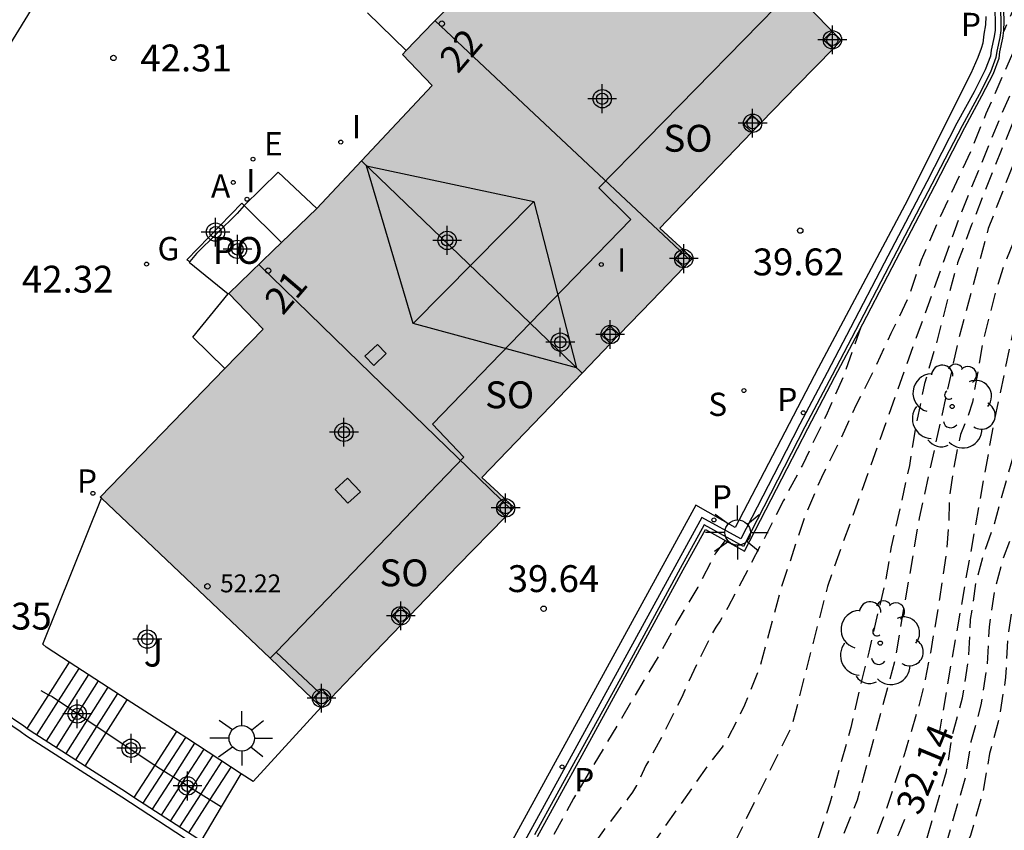
# Model space of a CAD drawing. Units: metres. Extents: x 583444 to 583798, y 4796789 to 4797041.
# Drawn here: x 583627 to 583654, y 4796901 to 4796924 of the extents above; entities that cross this region are included whole.
import ezdxf
from ezdxf.enums import TextEntityAlignment as Align

# ---------------------------------------------------------------- set-up
doc = ezdxf.new("R2010")
doc.units = ezdxf.units.M
doc.linetypes.add('TRAZOS_NORMALES', pattern=[0.75, 0.5, -0.25])
for name, color, linetype in [('020194', 31, 'TRAZOS_NORMALES'), ('020195', 30, 'TRAZOS_NORMALES'), ('020204', 9, 'Continuous'), ('020307', 24, 'Continuous'), ('020308', 9, 'Continuous'), ('060106', 9, 'Continuous'), ('060113', 4, 'Continuous'), ('060117', 9, 'Continuous'), ('060124', 9, 'Continuous'), ('060141', 9, 'Continuous'), ('070105', 6, 'Continuous'), ('070117', 9, 'Continuous'), ('080104', 9, 'Continuous'), ('080106', 1, 'Continuous'), ('080109', 9, 'Continuous'), ('080110', 9, 'Continuous'), ('080121', 9, 'Continuous'), ('080201', 9, 'Continuous'), ('080202', 9, 'Continuous'), ('080303', 9, 'Continuous'), ('080308', 9, 'Continuous'), ('080315', 9, 'Continuous'), ('080316', 9, 'Continuous'), ('090103', 9, 'Continuous'), ('100107', 3, 'Continuous'), ('100116', 71, 'Continuous'), ('100202', 3, 'Continuous'), ('100302', 7, 'Continuous'), ('200205', 4, 'Continuous'), ('200305', 4, 'Continuous'), ('210201', 9, 'Continuous'), ('210204', 9, 'Continuous'), ('210205', 4, 'Continuous'), ('210301', 9, 'Continuous'), ('210304', 9, 'Continuous'), ('210305', 4, 'Continuous'), ('220205', 1, 'Continuous'), ('220305', 1, 'Continuous'), ('230204', 9, 'Continuous'), ('230304', 9, 'Continuous'), ('250206', 9, 'Continuous'), ('270204', 9, 'Continuous'), ('270304', 9, 'Continuous'), ('990501', 21, 'Continuous'), ('C_Edificios', 5, 'Continuous'), ('Centroides', 1, 'Continuous')]:
    doc.layers.add(name, color=color, linetype=linetype)
doc.layers.add('080111', color=7, linetype='Continuous', lineweight=30)
doc.layers.add('080118', color=7, linetype='Continuous', lineweight=30)
doc.styles.add('ARIAL', font='arial.ttf', dxfattribs={"height": 1})
doc.styles.add('ARIALI', font='ariali.ttf', dxfattribs={"height": 1})
doc.styles.add('ROMANS', font='romans__.ttf', dxfattribs={"height": 1})
doc.styles.get("Standard").update_dxf_attribs({"font": 'arial.ttf'})

# ---------------------------------------------------------------- blocks, each defined once
blk = doc.blocks.new('Centroide')
for points in [[(0, -0.402), (0, 0.402)], [(0.402, 0), (-0.402, 0)]]:
    blk.add_lwpolyline(points)
for radius in [0.256, 0.159]:
    blk.add_circle((0, 0), radius)
blk = doc.blocks.new('BloquePortal')
blk.add_circle((0, 0), 0.075)
at = {"flags": 5}
blk.add_attdef('INDICE', text='', height=0.75, dxfattribs=at).set_placement((0, 0), align=Align.MIDDLE_CENTER)
blk = doc.blocks.new('COTAPU')
blk.add_circle((0, 0), 0.075)
blk = doc.blocks.new('REIND')
blk.add_circle((0, 0), 0.055)
blk = doc.blocks.new('REGAS')
blk.add_circle((0, 0), 0.055)
blk = doc.blocks.new('ABAS')
blk.add_circle((0, 0), 0.055)
blk = doc.blocks.new('PLUVI3')
blk.add_circle((0, 0), 0.055)
blk = doc.blocks.new('PLUVI1')
blk.add_circle((0, 0), 0.055)
blk = doc.blocks.new('REGELE')
blk.add_circle((0, 0), 0.055)
blk = doc.blocks.new('SANEA')
blk.add_circle((0, 0), 0.055)
blk = doc.blocks.new('FAROLA')
for p, q in [((0, 0.355), (0, 0.755)), ((-0.63, 0.51), (-0.255, 0.245)), ((0.605, 0.49), (0.276, 0.223)), ((-0.355, 0), (-0.895, 0)), ((0.355, 0), (0.855, 0)), ((-0.65, -0.52), (-0.255, -0.24)), ((0.585, -0.52), (0.256, -0.246)), ((0, -0.355), (0, -0.755))]:
    blk.add_line(p, q)
blk.add_circle((0, 0), 0.355)
blk = doc.blocks.new('PUNTO')
blk.add_circle((0, 0), 0.075)
blk = doc.blocks.new('ARBOL')
blk.add_circle((0, 0), 0.0587)
for centre, radius, start, end in [((-0.28, 0.855), 0.3, 359.2878, 173.6078), ((0.097, 0.97), 0.21, 23.1565, 160.4665), ((0.438, 0.881), 0.24, 301.578, 139.328), ((-0.564, 0.381), 0.532, 92.28, 254.58), ((0.656, 0.288), 0.443, 319.8556, 114.7656), ((-0.091, 0.321), 0.12, 119.14, 310.56), ((0.819, -0.249), 0.383, 235.5275, 62.0275), ((-0.556, -0.339), 0.555, 142.64, 266.54), ((-0.039, -0.384), 0.21, 189.64, 323.88), ((0.299, -0.624), 0.532, 224.67, 0.24), ((-0.301, -0.676), 0.45, 213.78, 295.32)]:
    blk.add_arc(centre, radius, start, end)

msp = doc.modelspace()

# ---------------------------------------------------------------- hatches: boundary and pattern name
at = {"layer": '990501'}
msp.add_hatch(color=256, dxfattribs=at).paths.add_polyline_path([(583644.498, 4796917.88), (583645.912, 4796919.352), (583647.325, 4796920.824), (583648.329, 4796921.856), (583649.337, 4796922.891), (583649.552, 4796923.126), (583649.303, 4796923.375), (583648.184, 4796924.515), (583645.812, 4796926.788), (583643.439, 4796929.06), (583641.196, 4796926.736), (583638.952, 4796924.412), (583638.18, 4796923.622), (583637.409, 4796922.832), (583637.308, 4796922.724), (583638.134, 4796921.854), (583634.92, 4796918.425), (583633.69, 4796917.241), (583632.459, 4796916.057), (583632.942, 4796915.555), (583633.424, 4796915.053), (583632.355, 4796913.956), (583628.869, 4796910.372), (583633.612, 4796905.872), (583635.055, 4796904.497), (583636.286, 4796905.782), (583637.518, 4796907.066), (583638.856, 4796908.464), (583640.431, 4796910.077), (583639.978, 4796910.496), (583639.524, 4796910.916), (583641.442, 4796912.912), (583643.36, 4796914.909), (583644.27, 4796915.846), (583645.409, 4796917.033), (583644.954, 4796917.456)], flags=0)

# ---------------------------------------------------------------- linework, layer by layer
at = {"layer": '020194', "flags": 128}
for points, elevation in [([(583623.15, 4797009.923), (583623.143, 4797009.094), (583623.108, 4797008.002), (583623.105, 4797005.802), (583623.077, 4797003.66), (583622.975, 4797000.319), (583622.952, 4796998.167), (583622.968, 4796997.087), (583623.035, 4796996.009), (583623.189, 4796994.925), (583623.338, 4796994.104), (583623.641, 4796993.028), (583624.405, 4796990.937), (583624.911, 4796989.903), (583625.085, 4796989.482), (583625.298, 4796988.856), (583625.414, 4796988.674), (583625.899, 4796987.745), (583626.34, 4796986.71), (583626.742, 4796985.694), (583627.085, 4796984.617), (583627.617, 4796982.526), (583628.092, 4796980.451), (583628.823, 4796978.341), (583629.367, 4796976.18), (583629.769, 4796975.145), (583631.493, 4796971.181), (583631.879, 4796970.172), (583632.464, 4796967.996), (583632.719, 4796966.956), (583632.945, 4796965.894), (583633.282, 4796963.785), (583633.583, 4796962.71), (583633.779, 4796961.891), (583634.385, 4796959.829), (583634.663, 4796958.801), (583634.894, 4796958.216), (583635.364, 4796957.257), (583635.898, 4796956.352), (583636.905, 4796954.918), (583639.34, 4796951.658), (583642.96, 4796948.562), (583645.948, 4796946.061), (583648.882, 4796943.832), (583651.924, 4796942.038), (583655.075, 4796939.482), (583656.651, 4796937.579), (583657.629, 4796936.22), (583657.792, 4796934.861), (583657.466, 4796932.36), (583656.08, 4796928.065), (583654.1, 4796923.377)], 35.14), ([(583625.8, 4797009.24), (583625.78, 4797007.88), (583625.73, 4797006.6), (583625.447, 4797004.794), (583625.345, 4797004.449), (583625.242, 4797004.017), (583624.743, 4797000.971), (583624.548, 4796999.999), (583624.479, 4796999.442), (583624.476, 4796997.991), (583624.499, 4796996.862), (583624.528, 4796996.425), (583624.614, 4796995.857), (583624.828, 4796994.876), (583625.515, 4796993.252), (583625.663, 4796992.972), (583625.884, 4796992.628), (583626.106, 4796992.189), (583626.32, 4796991.677), (583626.531, 4796991.242), (583627.062, 4796990.441), (583627.349, 4796990.05), (583627.729, 4796989.6), (583628.033, 4796989.141), (583628.296, 4796988.676), (583628.788, 4796987.67), (583629.067, 4796986.5), (583629.137, 4796985.89), (583629.179, 4796985.122), (583629.301, 4796983.754), (583629.403, 4796982.943), (583629.54, 4796982.268), (583629.728, 4796981.473), (583630.128, 4796980.45), (583630.548, 4796979.243), (583630.73, 4796978.609), (583630.868, 4796977.855), (583631.03, 4796977.186), (583634.078, 4796966.902), (583634.223, 4796966.233), (583634.847, 4796962.155), (583635.108, 4796961.004), (583635.196, 4796960.503), (583635.96, 4796957.982), (583636.146, 4796957.537), (583636.386, 4796957.129), (583636.59, 4796956.702), (583637.045, 4796956.018), (583637.846, 4796955.003), (583640.908, 4796951.851), (583643.532, 4796949.48), (583645.862, 4796947.579), (583651.833, 4796943.464), (583655.202, 4796941.347), (583659.667, 4796938.33), (583660.055, 4796937.866), (583660.294, 4796937.507), (583660.374, 4796936.606), (583660.294, 4796935.861), (583659.589, 4796933.352), (583658.1, 4796930.531), (583655.672, 4796924.809), (583654.027, 4796921.047), (583652.851, 4796918.172), (583649.171, 4796907.878), (583648.185, 4796903.997), (583645.944, 4796899.433), (583641.75, 4796892.83)], 34.14), ([(583626.82, 4797008.97), (583626.66, 4797007.5), (583626.4, 4797006.22), (583626.07, 4797005.21), (583625.698, 4797003.592), (583625.661, 4797003.168), (583625.397, 4797000.973), (583625.319, 4796998.515), (583625.377, 4796997.44), (583625.551, 4796996.403), (583625.885, 4796995.348), (583626.356, 4796994.37), (583626.83, 4796993.328), (583627.371, 4796992.332), (583627.904, 4796991.404), (583628.343, 4796990.372), (583628.748, 4796989.368), (583629.126, 4796988.295), (583629.438, 4796987.149), (583629.751, 4796986.079), (583630.046, 4796984.909), (583630.442, 4796982.652), (583630.694, 4796981.527), (583630.974, 4796980.419), (583631.262, 4796979.372), (583632.084, 4796977.24), (583632.412, 4796976.184), (583632.779, 4796975.112), (583633.449, 4796972.783), (583633.77, 4796971.828), (583634.082, 4796970.614), (583635.06, 4796966.038), (583635.253, 4796964.971), (583635.405, 4796963.893), (583636.068, 4796960.544), (583636.535, 4796958.908), (583637.522, 4796956.432), (583638.2, 4796955.574), (583638.949, 4796954.74), (583639.714, 4796953.945), (583640.498, 4796953.174), (583640.842, 4796952.916), (583641.009, 4796952.758), (583641.585, 4796952.139), (583642.378, 4796951.359), (583643.176, 4796950.596), (583644.023, 4796949.818), (583644.904, 4796949.048), (583645.775, 4796948.336), (583649.475, 4796945.838), (583651.462, 4796944.653), (583652.447, 4796944.042), (583653.465, 4796943.449), (583655.514, 4796942.305), (583656.527, 4796941.648), (583658.357, 4796940.409), (583659.341, 4796939.773), (583660.287, 4796939.135), (583660.617, 4796938.88), (583661.417, 4796938.143), (583661.562, 4796937.956), (583662.221, 4796936.843), (583662.325, 4796936.634), (583662.626, 4796935.79), (583662.624, 4796935.573), (583662.565, 4796935.157), (583662.498, 4796934.948), (583662.402, 4796934.759), (583662.249, 4796934.567), (583661.326, 4796933.624), (583659.735, 4796932.121), (583659.023, 4796931.259), (583658.661, 4796930.748), (583658.077, 4796929.754), (583657.658, 4796928.884), (583657.195, 4796927.866), (583656.764, 4796926.797), (583656.35, 4796925.697), (583655.916, 4796924.697), (583655.764, 4796924.312), (583655.36, 4796923.09), (583654.899, 4796922.095), (583654.455, 4796921.083), (583654.023, 4796920.043), (583653.196, 4796917.971), (583652.806, 4796916.913), (583652.502, 4796915.811), (583652.207, 4796914.648), (583651.883, 4796913.542), (583651.647, 4796912.416), (583651.46, 4796911.248), (583650.952, 4796908.979), (583650.812, 4796908.141), (583650.328, 4796906.039), (583650.06, 4796904.993), (583649.829, 4796903.939), (583649.526, 4796902.893), (583649.239, 4796901.824), (583648.889, 4796900.771), (583648.464, 4796899.743), (583647.904, 4796898.712), (583647.398, 4796897.685), (583646.852, 4796896.683), (583646.333, 4796895.655), (583645.778, 4796894.684), (583645.251, 4796893.694), (583644.692, 4796892.725), (583644.414, 4796892.153), (583644.055, 4796891.591)], 33.64), ([(583627.71, 4797005.89), (583627.49, 4797004.77), (583627.1, 4797003.56), (583626.84, 4797002.34), (583626.761, 4797001.928), (583626.752, 4797001.712), (583626.488, 4796999.517), (583626.41, 4796997.059), (583626.468, 4796995.984), (583626.642, 4796994.947), (583626.976, 4796993.892), (583627.447, 4796992.914), (583627.921, 4796991.872), (583628.462, 4796990.876), (583628.995, 4796989.948), (583629.434, 4796988.916), (583629.839, 4796987.912), (583630.217, 4796986.84), (583630.529, 4796985.693), (583630.842, 4796984.623), (583631.137, 4796983.453), (583631.533, 4796981.196), (583631.785, 4796980.071), (583632.065, 4796978.963), (583632.353, 4796977.916), (583633.175, 4796975.784), (583633.503, 4796974.728), (583633.87, 4796973.656), (583634.54, 4796971.327), (583634.86, 4796970.372), (583635.172, 4796969.158), (583635.827, 4796966.037), (583636.086, 4796964.989), (583636.344, 4796963.515), (583636.496, 4796962.437), (583636.761, 4796961.355), (583637.149, 4796960.286), (583637.831, 4796958.191), (583637.938, 4796957.972), (583638.467, 4796957.106), (583639.195, 4796956.192), (583639.689, 4796955.626), (583645.903, 4796949.665), (583651.2, 4796946.154), (583656.857, 4796942.859), (583660.509, 4796940.422), (583662.657, 4796938.345), (583662.944, 4796937.799), (583663.229, 4796937.312), (583663.373, 4796936.697), (583663.548, 4796935.329), (583663.444, 4796934.69), (583659.454, 4796930.799), (583658.525, 4796929.521), (583657.566, 4796927.588), (583655.054, 4796921.47), (583653.66, 4796917.866), (583652.847, 4796914.844), (583651.731, 4796909.78), (583651.05, 4796905.795), (583650.002, 4796901.915), (583648.482, 4796898.089), (583644.942, 4796891.113)], 33.14), ([(583628.19, 4797003.81), (583627.97, 4797003.13), (583627.62, 4797001.27), (583627.54, 4797000.66), (583627.361, 4796999.081), (583627.283, 4796996.623), (583627.341, 4796995.548), (583627.515, 4796994.511), (583627.849, 4796993.456), (583628.32, 4796992.478), (583628.794, 4796991.436), (583629.335, 4796990.44), (583629.868, 4796989.512), (583630.307, 4796988.48), (583630.712, 4796987.476), (583631.09, 4796986.403), (583631.402, 4796985.257), (583631.715, 4796984.187), (583632.01, 4796983.017), (583632.406, 4796980.76), (583632.658, 4796979.635), (583632.938, 4796978.527), (583633.226, 4796977.48), (583634.048, 4796975.348), (583634.376, 4796974.292), (583634.743, 4796973.22), (583637.369, 4796962.001), (583637.634, 4796960.919), (583638.022, 4796959.85), (583640.072, 4796956.839), (583640.671, 4796956.217), (583640.993, 4796955.855), (583641.689, 4796955.17), (583643.161, 4796953.593), (583645.043, 4796951.789), (583646.03, 4796950.925), (583646.632, 4796950.436), (583647.711, 4796949.668), (583649.04, 4796948.78), (583649.735, 4796948.376), (583650.528, 4796947.995), (583651.218, 4796947.642), (583652.741, 4796946.821), (583654.213, 4796945.926), (583654.914, 4796945.465), (583655.574, 4796945.089), (583656.34, 4796944.627), (583657.024, 4796944.191), (583657.768, 4796943.684), (583658.474, 4796943.265), (583659.212, 4796942.773), (583659.875, 4796942.306), (583660.5, 4796941.896), (583661.096, 4796941.405), (583661.719, 4796940.923), (583662.332, 4796940.403), (583662.803, 4796939.889), (583663.287, 4796939.334), (583663.703, 4796938.82), (583664.037, 4796938.36), (583664.27, 4796937.996), (583664.543, 4796937.693), (583664.661, 4796937.529), (583664.768, 4796937.34), (583664.844, 4796937.139), (583664.893, 4796936.934), (583664.92, 4796936.729), (583664.927, 4796936.513), (583664.872, 4796935.874), (583664.812, 4796935.679), (583664.631, 4796935.27), (583664.092, 4796934.318), (583663.189, 4796933.344), (583662.684, 4796932.935), (583662.028, 4796932.346), (583661.204, 4796931.711), (583660.802, 4796931.32), (583659.689, 4796930.043), (583658.818, 4796928.593), (583658.462, 4796927.934), (583658.113, 4796927.213), (583657.08, 4796924.935), (583656.747, 4796924.109), (583655.912, 4796921.799), (583654.991, 4796919.221), (583654.618, 4796918.086), (583654.083, 4796916.806), (583653.872, 4796916.123), (583653.525, 4796914.781), (583653.219, 4796913.019), (583653.058, 4796912.526), (583652.888, 4796912.116), (583652.771, 4796911.598), (583652.676, 4796911.06), (583652.576, 4796910.359), (583652.558, 4796909.647), (583652.509, 4796908.966), (583652.303, 4796907.534), (583652.047, 4796906.022), (583651.9, 4796905.275), (583651.724, 4796904.541), (583651.301, 4796903.136), (583650.759, 4796901.506), (583650.49, 4796900.785), (583649.452, 4796898.343), (583648.648, 4796896.668), (583648.3, 4796895.786), (583647.923, 4796894.93), (583647.314, 4796893.423), (583646.587, 4796891.909), (583645.887, 4796890.606)], 32.64), ([(583646.791, 4796890.12), (583647.329, 4796891.208), (583647.807, 4796891.893), (583648.866, 4796893.836), (583649.432, 4796894.787), (583649.891, 4796896.083), (583650.431, 4796897.084), (583650.941, 4796897.722), (583651.343, 4796898.743), (583651.668, 4796899.78), (583651.818, 4796900.386), (583652.495, 4796902.712), (583652.666, 4796903.75), (583652.945, 4796904.772), (583653.116, 4796905.88), (583653.17, 4796906.951), (583653.33, 4796908.033), (583653.557, 4796908.852), (583653.792, 4796909.488), (583655.497, 4796915.522), (583656.048, 4796917.219), (583658.312, 4796921.955), (583658.665, 4796922.994), (583659.445, 4796925.024), (583659.891, 4796926.054), (583660.345, 4796927.025), (583660.895, 4796928.904), (583661.298, 4796929.885), (583661.758, 4796930.553), (583663.21, 4796931.806), (583664.015, 4796932.449), (583664.557, 4796932.856), (583664.721, 4796933.006), (583665.311, 4796933.889), (583665.921, 4796935.006), (583666.054, 4796935.399), (583666.167, 4796936.491), (583666.181, 4796937.674), (583666.114, 4796938.021), (583665.974, 4796938.36), (583665.64, 4796938.82), (583665.224, 4796939.334), (583664.74, 4796939.889), (583664.269, 4796940.403), (583663.656, 4796940.923), (583663.033, 4796941.405), (583662.437, 4796941.896), (583661.812, 4796942.306), (583661.149, 4796942.773), (583660.411, 4796943.265), (583659.705, 4796943.684), (583658.961, 4796944.191), (583658.277, 4796944.627), (583657.511, 4796945.089), (583656.851, 4796945.465), (583656.15, 4796945.926), (583654.678, 4796946.821), (583653.154, 4796947.642), (583652.465, 4796947.995), (583651.672, 4796948.376), (583650.977, 4796948.78), (583649.648, 4796949.668), (583648.569, 4796950.436), (583647.967, 4796950.925), (583646.98, 4796951.789), (583645.098, 4796953.593), (583644.369, 4796954.37), (583642.468, 4796956.178), (583640.418, 4796959.189), (583640.03, 4796960.258), (583639.765, 4796961.34), (583639.613, 4796962.418), (583639.355, 4796963.892), (583638.836, 4796966.054), (583638.441, 4796968.061), (583638.129, 4796969.275), (583637.808, 4796970.23), (583637.138, 4796972.559), (583636.771, 4796973.631), (583636.444, 4796974.687), (583635.622, 4796976.819), (583635.334, 4796977.866), (583635.054, 4796978.974), (583632.22, 4796987.182), (583631.946, 4796987.927), (583631.554, 4796988.868), (583631.083, 4796990.437), (583630.716, 4796991.817), (583630.221, 4796994.438), (583629.93, 4796996.61), (583629.9, 4796996.87), (583629.82, 4796998.94), (583629.89, 4796999.64)], 31.64), ([(583647.273, 4796889.861), (583647.859, 4796890.689), (583648.33, 4796891.691), (583649.389, 4796893.634), (583649.955, 4796894.585), (583651.029, 4796896.562), (583651.464, 4796897.52), (583651.866, 4796898.541), (583652.191, 4796899.578), (583652.341, 4796900.184), (583653.018, 4796902.51), (583653.189, 4796903.548), (583653.468, 4796904.57), (583653.639, 4796905.678), (583653.693, 4796906.749), (583653.853, 4796907.831), (583654.08, 4796908.65), (583654.38, 4796909.464), (583656.642, 4796916.455), (583658.899, 4796921.563), (583659.252, 4796922.602), (583660.032, 4796924.632), (583660.478, 4796925.662), (583660.932, 4796926.633), (583661.482, 4796928.512), (583661.885, 4796929.493), (583662.345, 4796930.161), (583663.797, 4796931.414), (583664.602, 4796932.057), (583665.144, 4796932.464), (583665.308, 4796932.614), (583665.898, 4796933.497), (583666.508, 4796934.614), (583666.641, 4796935.007), (583666.754, 4796936.099), (583666.768, 4796938.021), (583666.755, 4796938.329), (583666.645, 4796938.733), (583666.311, 4796939.193), (583665.895, 4796939.707), (583664.94, 4796940.776), (583664.327, 4796941.296), (583663.704, 4796941.778), (583663.108, 4796942.269), (583662.483, 4796942.679), (583661.82, 4796943.146), (583661.082, 4796943.638), (583660.376, 4796944.057), (583659.632, 4796944.564), (583658.948, 4796945), (583658.182, 4796945.462), (583657.522, 4796945.838), (583656.821, 4796946.299), (583655.349, 4796947.194), (583653.825, 4796948.015), (583653.135, 4796948.368), (583652.343, 4796948.749), (583651.648, 4796949.153), (583650.319, 4796950.041), (583649.24, 4796950.809), (583648.638, 4796951.298), (583647.651, 4796952.162), (583646.203, 4796953.558), (583643.376, 4796956.095), (583641.326, 4796959.106), (583640.938, 4796960.175), (583640.673, 4796961.257), (583640.521, 4796962.335), (583640.263, 4796963.809), (583639.744, 4796965.971), (583639.349, 4796967.978), (583639.037, 4796969.192), (583638.716, 4796970.147), (583638.046, 4796972.476), (583637.679, 4796973.548), (583637.352, 4796974.604), (583636.53, 4796976.736), (583636.242, 4796977.783), (583635.962, 4796978.891), (583635.71, 4796980.016), (583635.518, 4796981.131), (583635.199, 4796982.398), (583634.925, 4796983.182), (583634.415, 4796984.397), (583632.142, 4796989.653), (583631.554, 4796991.379), (583631.162, 4796993.104), (583630.86, 4796995.12), (583630.77, 4796995.81), (583630.46, 4796998.78)], 31.14), ([(583630.88, 4796998.21), (583631.84, 4796994.05), (583632.368, 4796991.817), (583632.573, 4796990.83), (583632.847, 4796989.653), (583633.474, 4796988.123), (583633.906, 4796987.574), (583634.415, 4796986.711), (583635.121, 4796985.613), (583635.45, 4796984.595), (583635.763, 4796983.525), (583636.058, 4796982.356), (583636.454, 4796980.099), (583636.706, 4796978.974), (583636.986, 4796977.866), (583637.274, 4796976.819), (583638.095, 4796974.687), (583638.423, 4796973.631), (583638.79, 4796972.559), (583639.46, 4796970.23), (583639.781, 4796969.275), (583640.093, 4796968.061), (583640.488, 4796966.054), (583641.007, 4796963.892), (583641.265, 4796962.418), (583641.417, 4796961.34), (583641.682, 4796960.258), (583642.07, 4796959.189), (583644.12, 4796956.178), (583647.11, 4796953.393), (583648.432, 4796952.209), (583649.827, 4796951.319), (583650.161, 4796951.052), (583651.047, 4796950.409), (583651.845, 4796949.904), (583652.642, 4796949.482), (583653.573, 4796948.948), (583654.555, 4796948.413), (583656.071, 4796947.522), (583656.463, 4796947.317), (583656.808, 4796947.091), (583658.112, 4796946.318), (583659.037, 4796945.726), (583659.891, 4796945.075), (583661.111, 4796944.205), (583662.124, 4796943.652), (583663.439, 4796942.808), (583664.128, 4796942.253), (583664.502, 4796941.973), (583665.321, 4796941.235), (583665.939, 4796940.585), (583666.502, 4796939.899), (583666.617, 4796939.708), (583667.12, 4796938.728), (583667.367, 4796937.888), (583667.44, 4796936.803), (583667.44, 4796935.707), (583667.327, 4796934.615), (583667.194, 4796934.222), (583666.584, 4796933.105), (583665.994, 4796932.222), (583665.83, 4796932.072), (583665.288, 4796931.665), (583664.483, 4796931.022), (583663.031, 4796929.769), (583662.571, 4796929.101), (583662.168, 4796928.12), (583661.618, 4796926.241), (583661.164, 4796925.27), (583660.718, 4796924.24), (583659.938, 4796922.21), (583659.585, 4796921.171), (583658.903, 4796918.829), (583658.57, 4796917.794), (583658.253, 4796916.741), (583657.908, 4796915.692), (583657.14, 4796913.573), (583656.518, 4796912.2), (583655.427, 4796910.291), (583654.954, 4796909.31), (583654.586, 4796908.313), (583654.359, 4796907.494), (583654.199, 4796906.412), (583654.145, 4796905.341), (583653.974, 4796904.233), (583653.695, 4796903.211), (583653.523, 4796902.173), (583653.167, 4796900.929), (583652.8, 4796900.109), (583652.569, 4796899.665), (583651.937, 4796898.232), (583652.227, 4796897.961), (583652.449, 4796897.701), (583652.733, 4796897.482)], 30.64), ([(583650.107, 4796915.111), (583649.607, 4796913.711), (583649.165, 4796912.71), (583648.472, 4796911.262), (583647.946, 4796910.278), (583647.453, 4796909.298), (583646.395, 4796907.288), (583646.177, 4796906.919), (583646.053, 4796906.744), (583645.556, 4796905.776), (583645.094, 4796904.765), (583644.611, 4796903.794), (583644.103, 4796902.876), (583643.838, 4796902.323), (583643.73, 4796902.136), (583643.601, 4796901.955), (583642.917, 4796901.064), (583642.037, 4796899.8), (583640.895, 4796897.916), (583640.472, 4796896.918), (583639.94, 4796895.987), (583639.473, 4796894.995), (583639.092, 4796894.257)], 36.14), ([(583646.314, 4796909.159), (583646.05, 4796908.806), (583645.553, 4796907.86), (583645, 4796906.927), (583644.468, 4796905.951), (583642.083, 4796901.955), (583640.89, 4796899.774), (583640.231, 4796898.339), (583639.908, 4796897.72), (583639.44, 4796896.697), (583638.685, 4796895.418), (583638.287, 4796894.69)], 36.64)]:
    msp.add_lwpolyline(points, dxfattribs=dict(at, elevation=elevation))
at = {"layer": '020195', "flags": 128}
for points, elevation in [([(583648.813, 4796949.564), (583649.665, 4796948.976), (583650.307, 4796948.556), (583651.002, 4796948.152), (583651.795, 4796947.771), (583652.484, 4796947.418), (583654.008, 4796946.597), (583655.48, 4796945.702), (583656.181, 4796945.241), (583656.841, 4796944.865), (583657.607, 4796944.403), (583658.291, 4796943.967), (583659.035, 4796943.46), (583659.741, 4796943.041), (583660.479, 4796942.549), (583661.142, 4796942.082), (583661.767, 4796941.672), (583662.363, 4796941.181), (583662.986, 4796940.699), (583663.599, 4796940.179), (583664.554, 4796939.11), (583664.97, 4796938.596), (583665.304, 4796938.136), (583665.537, 4796937.772), (583665.664, 4796936.908), (583665.681, 4796936.32), (583665.614, 4796935.9), (583665.477, 4796935.349), (583665.127, 4796934.387), (583664.925, 4796933.934), (583664.488, 4796933.369), (583660.779, 4796930.09), (583659.357, 4796927.679), (583658.121, 4796925.08), (583657.193, 4796922.853), (583656.081, 4796920.255), (583654.597, 4796916.172), (583653.793, 4796912.337), (583653.033, 4796908.084), (583652.288, 4796903.782)], 32.14), ([(583647.047, 4796945.912), (583647.254, 4796945.741), (583649.649, 4796944.076), (583651.711, 4796942.745), (583653.707, 4796941.48), (583656.169, 4796939.549), (583657.766, 4796938.417), (583658.498, 4796937.218), (583659.164, 4796935.554), (583659.14, 4796934.979), (583658.166, 4796931.892), (583657.301, 4796930.095), (583655.428, 4796925.129), (583654.311, 4796922.689), (583653.597, 4796921.066), (583653.186, 4796920.058), (583652.234, 4796918.01), (583651.788, 4796916.981), (583651.437, 4796915.949), (583650.941, 4796914.936), (583650.479, 4796913.93), (583649.975, 4796912.943), (583649.504, 4796911.918), (583649.004, 4796910.915), (583648.55, 4796909.861), (583647.867, 4796907.795), (583647.29, 4796905.649), (583646.858, 4796904.565), (583646.372, 4796903.599), (583646.236, 4796903.395), (583645.819, 4796902.859), (583644.123, 4796900.445), (583643.717, 4796899.967), (583643.602, 4796899.772), (583642.967, 4796898.882), (583641.688, 4796896.728), (583640.675, 4796894.748), (583640.087, 4796893.723)], 34.64), ([(583651.32, 4796901.372), (583651.152, 4796900.966), (583648.976, 4796895.26), (583646.465, 4796890.295)], 32.14)]:
    msp.add_lwpolyline(points, dxfattribs=dict(at, elevation=elevation))
at = {"layer": '060106', "flags": 128}
for points in [[(583654.005, 4796923.94), (583654.014, 4796923.65), (583654.008, 4796923.394), (583653.981, 4796923.195), (583653.897, 4796922.814), (583653.877, 4796922.641), (583653.722, 4796922.226), (583653.406, 4796921.609), (583652.929, 4796920.729), (583652.091, 4796919.101), (583650.899, 4796916.824), (583649.957, 4796915.019), (583649.302, 4796913.77), (583648.545, 4796912.328), (583647.964, 4796911.208), (583646.827, 4796908.992), (583645.733, 4796909.594), (583645.065, 4796908.382), (583643.394, 4796905.308), (583642.243, 4796903.214), (583640.996, 4796900.942)], [(583627.212, 4796904.97), (583627.428, 4796904.854)], [(583627.428, 4796904.854), (583627.528, 4796904.801), (583629.042, 4796903.793)], [(583629.042, 4796903.793), (583630.395, 4796902.891)], [(583630.395, 4796902.891), (583630.556, 4796902.784), (583632.258, 4796901.728)]]:
    msp.add_lwpolyline(points, dxfattribs=at)
at = {"layer": '060113', "flags": 128}
msp.add_lwpolyline([(583653.596, 4796923.784), (583653.58, 4796923.549), (583653.537, 4796923.29), (583653.507, 4796923.044), (583653.466, 4796922.888), (583653.374, 4796922.636), (583653.178, 4796922.197), (583651.337, 4796918.523), (583648.909, 4796913.967), (583646.599, 4796909.523), (583645.496, 4796910.144), (583645.384, 4796909.942), (583617.529, 4796859.07)], dxfattribs=at)
at = {"layer": '060117', "flags": 128}
for points in [[(583628.007, 4796905.764), (583627.428, 4796904.854), (583626.828, 4796903.912)], [(583628.451, 4796902.865), (583629.042, 4796903.793), (583629.629, 4796904.716)], [(583631, 4796903.83), (583630.395, 4796902.891), (583629.813, 4796901.99)], [(583631.687, 4796900.769), (583632.258, 4796901.728), (583632.807, 4796902.65)]]:
    msp.add_lwpolyline(points, dxfattribs=at)
at = {"layer": '060124', "flags": 128}
msp.add_lwpolyline([(583632.89, 4796918.513), (583632.827, 4796918.576), (583631.288, 4796916.997), (583631.375, 4796916.943)], dxfattribs=at)
at = {"layer": '060141', "flags": 128}
for points in [[(583628.277, 4796905.59), (583627.702, 4796904.685)], [(583628.548, 4796905.415), (583627.97, 4796904.507)], [(583628.818, 4796905.24), (583628.238, 4796904.328)], [(583629.088, 4796905.066), (583628.506, 4796904.15)], [(583629.358, 4796904.891), (583628.773, 4796903.971)], [(583627.702, 4796904.685), (583627.096, 4796903.733)], [(583627.97, 4796904.507), (583627.367, 4796903.56)], [(583628.238, 4796904.328), (583627.638, 4796903.386)], [(583628.506, 4796904.15), (583627.909, 4796903.212)], [(583628.773, 4796903.971), (583628.18, 4796903.039)], [(583631.254, 4796903.665), (583630.648, 4796902.727)], [(583631.508, 4796903.5), (583630.906, 4796902.567)], [(583631.761, 4796903.334), (583631.163, 4796902.408)], [(583632.014, 4796903.169), (583631.42, 4796902.248)], [(583632.267, 4796903.003), (583631.677, 4796902.088)], [(583632.521, 4796902.837), (583631.934, 4796901.929)], [(583630.648, 4796902.727), (583630.066, 4796901.825)], [(583630.906, 4796902.567), (583630.32, 4796901.66)], [(583631.163, 4796902.408), (583630.573, 4796901.495)], [(583631.42, 4796902.248), (583630.827, 4796901.33)], [(583631.677, 4796902.088), (583631.081, 4796901.165)], [(583631.934, 4796901.929), (583631.334, 4796901)]]:
    msp.add_lwpolyline(points, dxfattribs=at)
at = {"layer": '070105', "flags": 128}
for points in [[(583643.349, 4796928.967), (583639.399, 4796932.706), (583630.543, 4796929.827), (583630.069, 4796929.084), (583619.295, 4796911.523)], [(583653.848, 4796923.934), (583653.857, 4796923.651), (583653.85, 4796923.407), (583653.825, 4796923.223), (583653.74, 4796922.841), (583653.721, 4796922.679), (583653.576, 4796922.291), (583653.265, 4796921.684), (583652.788, 4796920.803), (583651.949, 4796919.173), (583650.757, 4796916.898), (583649.815, 4796915.093), (583649.161, 4796913.844), (583648.403, 4796912.402), (583647.822, 4796911.281), (583646.755, 4796909.202), (583645.666, 4796909.801), (583617.797, 4796858.923)], [(583641.075, 4796900.898), (583642.322, 4796903.17), (583643.473, 4796905.265), (583645.144, 4796908.338), (583645.764, 4796909.462), (583646.86, 4796908.859), (583648.044, 4796911.166), (583648.625, 4796912.286), (583649.382, 4796913.728), (583650.037, 4796914.977), (583650.979, 4796916.782), (583652.171, 4796919.058), (583653.009, 4796920.686), (583653.486, 4796921.567), (583653.805, 4796922.19), (583653.966, 4796922.62), (583653.987, 4796922.799), (583654.071, 4796923.179), (583654.1, 4796923.387), (583654.107, 4796923.651), (583654.098, 4796923.945)], [(583633.781, 4796906.047), (583634.979, 4796904.929)]]:
    msp.add_lwpolyline(points, dxfattribs=at)
at = {"layer": '070117', "flags": 128}
for points in [[(583649.303, 4796923.375), (583649.059, 4796923.137), (583649.337, 4796922.891)], [(583647.31, 4796920.808), (583647.058, 4796921.043), (583646.834, 4796920.77), (583647.066, 4796920.554)], [(583645.15, 4796917.274), (583644.91, 4796917.019), (583645.165, 4796916.779)], [(583643.36, 4796914.909), (583643.106, 4796915.154), (583642.861, 4796914.899), (583643.115, 4796914.654)], [(583640.173, 4796910.316), (583639.933, 4796910.065), (583640.184, 4796909.824)], [(583637.518, 4796907.066), (583637.263, 4796907.311), (583637.019, 4796907.056), (583637.273, 4796906.81)], [(583634.979, 4796904.929), (583635.055, 4796905.008), (583635.31, 4796904.763)], [(583634.799, 4796904.741), (583634.979, 4796904.929)]]:
    msp.add_lwpolyline(points, dxfattribs=at)
at = {"layer": '080104', "flags": 128}
for points in [[(583648.184, 4796924.515), (583642.792, 4796919), (583643.687, 4796918.123), (583640.873, 4796915.223), (583638.144, 4796912.409), (583639.024, 4796911.486), (583633.781, 4796906.047)], [(583633.781, 4796906.047), (583633.612, 4796905.872)]]:
    msp.add_lwpolyline(points, dxfattribs=at)
at = {"layer": '080106', "flags": 128}
for points in [[(583636.609, 4796914.634), (583636.26, 4796914.303), (583636.509, 4796914.044), (583636.858, 4796914.375), (583636.609, 4796914.634)], [(583635.778, 4796910.903), (583635.427, 4796910.583), (583635.783, 4796910.197), (583636.134, 4796910.517), (583635.778, 4796910.903)]]:
    msp.add_lwpolyline(points, dxfattribs=at)
at = {"layer": '080109', "flags": 128}
for points in [[(583638.219, 4796923.663), (583640.985, 4796921.066), (583645.348, 4796916.97)], [(583640.977, 4796918.618), (583639.292, 4796916.915), (583637.606, 4796915.212)], [(583633.296, 4796916.862), (583636.11, 4796914.13), (583640.36, 4796910.004)]]:
    msp.add_lwpolyline(points, dxfattribs=at)
at = {"layer": '080110', "flags": 128}
for points in [[(583636.308, 4796919.618), (583636.165, 4796919.754)], [(583636.308, 4796919.618), (583640.977, 4796918.618), (583642.17, 4796913.974), (583637.606, 4796915.212), (583636.308, 4796919.618)]]:
    msp.add_lwpolyline(points, dxfattribs=at)
at = {"layer": '080111', "flags": 128}
for points in [[(583637.409, 4796922.832), (583638.18, 4796923.622), (583638.952, 4796924.412)], [(583648.184, 4796924.515), (583649.303, 4796923.375)], [(583649.303, 4796923.375), (583649.552, 4796923.126), (583649.337, 4796922.891)], [(583649.337, 4796922.891), (583648.329, 4796921.856), (583647.325, 4796920.824), (583647.31, 4796920.808)], [(583636.166, 4796919.754), (583638.134, 4796921.854), (583637.308, 4796922.724), (583637.409, 4796922.832)], [(583647.31, 4796920.808), (583647.066, 4796920.554)], [(583647.066, 4796920.554), (583645.912, 4796919.352), (583644.498, 4796917.88), (583644.954, 4796917.456), (583645.15, 4796917.274)], [(583633.931, 4796917.473), (583634.92, 4796918.425), (583636.166, 4796919.754)], [(583632.459, 4796916.057), (583633.69, 4796917.241), (583633.931, 4796917.473)], [(583645.15, 4796917.274), (583645.409, 4796917.033), (583645.165, 4796916.779)], [(583645.165, 4796916.779), (583644.27, 4796915.846), (583643.36, 4796914.909)], [(583628.905, 4796910.338), (583628.869, 4796910.372), (583632.355, 4796913.956), (583633.424, 4796915.053), (583632.942, 4796915.555), (583632.459, 4796916.057)], [(583643.36, 4796914.909), (583643.115, 4796914.654)], [(583643.115, 4796914.654), (583642.322, 4796913.828)], [(583642.322, 4796913.828), (583641.442, 4796912.912), (583639.524, 4796910.916), (583639.978, 4796910.496), (583640.173, 4796910.316)], [(583633.612, 4796905.872), (583628.905, 4796910.338)], [(583640.173, 4796910.316), (583640.431, 4796910.077), (583640.184, 4796909.824)], [(583640.184, 4796909.824), (583638.856, 4796908.464), (583637.518, 4796907.066)], [(583637.518, 4796907.066), (583637.273, 4796906.81)], [(583637.273, 4796906.81), (583636.286, 4796905.782), (583635.31, 4796904.763)], [(583634.799, 4796904.741), (583633.612, 4796905.872)], [(583635.043, 4796904.508), (583634.799, 4796904.741)], [(583635.31, 4796904.763), (583635.055, 4796904.497), (583635.043, 4796904.508)]]:
    msp.add_lwpolyline(points, dxfattribs=at)
at = {"layer": '080118', "flags": 128}
msp.add_lwpolyline([(583636.166, 4796919.754), (583640.873, 4796915.223), (583642.322, 4796913.828)], dxfattribs=at)
at = {"layer": '080121', "flags": 128}
for points in [[(583637.409, 4796922.832), (583636.335, 4796923.888)], [(583632.89, 4796918.513), (583632.698, 4796918.29), (583631.562, 4796917.17), (583631.375, 4796916.943)], [(583633.931, 4796917.473), (583632.89, 4796918.513)], [(583631.375, 4796916.943), (583631.359, 4796916.923), (583632.441, 4796916.04), (583632.459, 4796916.057)]]:
    msp.add_lwpolyline(points, dxfattribs=at)
at = {"layer": '090103', "flags": 128}
for points in [[(583632.89, 4796918.513), (583633.838, 4796919.439), (583634.92, 4796918.425)], [(583632.355, 4796913.956), (583631.454, 4796914.833), (583631.948, 4796915.436), (583632.441, 4796916.04)]]:
    msp.add_lwpolyline(points, dxfattribs=at)
at = {"layer": '100107', "flags": 128}
msp.add_lwpolyline([(583630.596, 4796896.664), (583632.341, 4796898.872), (583632.104, 4796900.271), (583631.498, 4796900.676), (583629.476, 4796901.991), (583626.813, 4796903.698), (583626.637, 4796903.824), (583626.226, 4796904.103), (583625.773, 4796900.431)], dxfattribs=at)
at = {"layer": '100116', "flags": 128}
for points in [[(583628.007, 4796905.764), (583627.367, 4796906.178), (583627.267, 4796906.267), (583628.905, 4796910.338)], [(583629.629, 4796904.716), (583628.007, 4796905.764)], [(583631, 4796903.83), (583629.629, 4796904.716)], [(583635.043, 4796904.508), (583633.142, 4796902.431), (583632.807, 4796902.65)], [(583626.828, 4796903.912), (583626.741, 4796903.974), (583626.134, 4796904.385), (583626.075, 4796904.372), (583625.605, 4796900.562)], [(583628.451, 4796902.865), (583626.919, 4796903.847), (583626.828, 4796903.912)], [(583632.807, 4796902.65), (583631.292, 4796903.641), (583631, 4796903.83)], [(583629.813, 4796901.99), (583629.576, 4796902.144), (583628.451, 4796902.865)], [(583631.687, 4796900.769), (583631.598, 4796900.828), (583629.813, 4796901.99)]]:
    msp.add_lwpolyline(points, dxfattribs=at)

# ---------------------------------------------------------------- block references
at = {"layer": '020204', "rotation": 359.9987685839998}
for p in [(583629.242, 4796922.627, 42.314), (583648.412, 4796917.808, 39.619), (583641.25, 4796907.256, 39.636)]:
    msp.add_blockref('COTAPU', p, dxfattribs=at)
at = {"layer": '080201', "rotation": 359.9987685839998}
msp.add_blockref('PUNTO', (583631.865, 4796907.88, 52.216), dxfattribs=at)
at = {"layer": '080202', "rotation": 359.9987685839998}
for p in [(583638.408, 4796923.584), (583633.561, 4796916.69)]:
    msp.add_blockref('BloquePortal', p, dxfattribs=at)
at = {"layer": '100202', "rotation": 359.9987685839998}
for p in [(583652.654, 4796912.899), (583650.647, 4796906.295)]:
    msp.add_blockref('ARBOL', p, dxfattribs=at)
at = {"layer": '200205', "rotation": 359.9987685839998}
msp.add_blockref('ABAS', (583632.584, 4796919.152, 42.496), dxfattribs=at)
at = {"layer": '210201', "rotation": 359.9987685839998}
msp.add_blockref('PLUVI1', (583628.667, 4796910.475, 42.54), dxfattribs=at)
at = {"layer": '210204', "rotation": 359.9987685839998}
msp.add_blockref('SANEA', (583646.841, 4796913.345, 39.681), dxfattribs=at)
at = {"layer": '210205', "rotation": 359.9987685839998}
for p in [(583648.498, 4796912.724, 39.562), (583646.003, 4796909.733, 39.582), (583641.766, 4796902.842, 39.565)]:
    msp.add_blockref('PLUVI3', p, dxfattribs=at)
at = {"layer": '220205', "rotation": 359.9987685839998}
msp.add_blockref('REGELE', (583633.137, 4796919.802, 42.504), dxfattribs=at)
at = {"layer": '230204', "rotation": 359.9987685839998}
msp.add_blockref('REGAS', (583630.166, 4796916.874, 42.483), dxfattribs=at)
at = {"layer": '250206', "rotation": 359.9987685839998}
for p in [(583646.665, 4796909.381), (583632.824, 4796903.638)]:
    msp.add_blockref('FAROLA', p, dxfattribs=at)
at = {"layer": '270204', "rotation": 359.9987685839998}
for p in [(583635.587, 4796920.279, 42.54), (583632.971, 4796918.684, 42.505), (583642.859, 4796916.862, 39.873)]:
    msp.add_blockref('REIND', p, dxfattribs=at)
at = {"layer": 'C_Edificios', "rotation": 359.9987685839998}
for p in [(583642.886, 4796921.49), (583635.676, 4796912.181)]:
    msp.add_blockref('Centroide', p, dxfattribs=at)
at = {"layer": 'Centroides', "rotation": 359.9987685839998}
for p in [(583649.31, 4796923.134), (583647.084, 4796920.805), (583632.092, 4796917.766), (583638.557, 4796917.536), (583632.703, 4796917.286), (583645.162, 4796917.026), (583643.109, 4796914.906), (583641.715, 4796914.696), (583640.19, 4796910.067), (583637.262, 4796907.058), (583630.187, 4796906.408), (583635.052, 4796904.758), (583628.233, 4796904.319), (583629.734, 4796903.359), (583631.309, 4796902.309)]:
    msp.add_blockref('Centroide', p, dxfattribs=at)

# ---------------------------------------------------------------- texts
at = {"layer": '020307', "style": 'ARIALI'}
msp.add_text('32.14', height=0.75, rotation=67.5688, dxfattribs=at).set_placement((583651.749, 4796901.454))
at = {"layer": '020308', "style": 'ARIAL'}
for s, p in [('42.31', (583629.992, 4796922.252)), ('39.62', (583647.085, 4796916.56)), ('42.32', (583626.687, 4796916.078)), ('39.64', (583640.247, 4796907.72)), ('42.35', (583624.964, 4796906.673))]:
    msp.add_text(s, height=0.75, rotation=359.9988, dxfattribs=at).set_placement(p)
at = {"layer": '080303', "style": 'ARIAL'}
msp.add_text('52.22', height=0.5, rotation=359.9988, dxfattribs=at).set_placement((583632.22, 4796907.712))
at = {"layer": '080308', "style": 'ARIALI'}
for s, p in [('22', (583638.856, 4796922.162)), ('21', (583633.969, 4796915.419))]:
    msp.add_text(s, height=0.75, rotation=49.4988, dxfattribs=at).set_placement(p)
at = {"layer": '080315', "style": 'ARIAL'}
for p in [(583644.596, 4796920.01), (583639.616, 4796912.85), (583636.666, 4796907.881)]:
    msp.add_text('SO', height=0.75, rotation=359.9988, dxfattribs=at).set_placement(p)
at = {"layer": '080316', "style": 'ARIAL'}
msp.add_text('PO', height=0.75, rotation=359.9988, dxfattribs=at).set_placement((583632.006, 4796916.88))
at = {"layer": '100302', "style": 'ARIAL'}
msp.add_text('J', height=0.75, rotation=359.9988, dxfattribs=at).set_placement((583630.086, 4796905.641))
at = {"layer": '200305', "style": 'ROMANS'}
msp.add_text('A', height=0.65, rotation=359.9988, dxfattribs=at).set_placement((583631.964, 4796918.729))
at = {"layer": '210301', "style": 'ROMANS'}
msp.add_text('P', height=0.65, rotation=359.9988, dxfattribs=at).set_placement((583628.223, 4796910.493))
at = {"layer": '210304', "style": 'ROMANS'}
msp.add_text('S', height=0.65, rotation=359.9988, dxfattribs=at).set_placement((583645.845, 4796912.635))
at = {"layer": '210305', "style": 'ROMANS'}
for p in [(583652.897, 4796923.237), (583647.772, 4796912.769), (583645.944, 4796910.053), (583642.102, 4796902.158)]:
    msp.add_text('P', height=0.65, rotation=359.9988, dxfattribs=at).set_placement(p)
at = {"layer": '220305', "style": 'ROMANS'}
msp.add_text('E', height=0.65, rotation=359.9988, dxfattribs=at).set_placement((583633.443, 4796919.908))
at = {"layer": '230304', "style": 'ROMANS'}
msp.add_text('G', height=0.65, rotation=359.9988, dxfattribs=at).set_placement((583630.472, 4796916.98))
at = {"layer": '270304', "style": 'ROMANS'}
for p in [(583635.893, 4796920.385), (583632.947, 4796918.875), (583643.297, 4796916.66)]:
    msp.add_text('I', height=0.65, rotation=359.9988, dxfattribs=at).set_placement(p)

doc.saveas('drawing.dxf')
